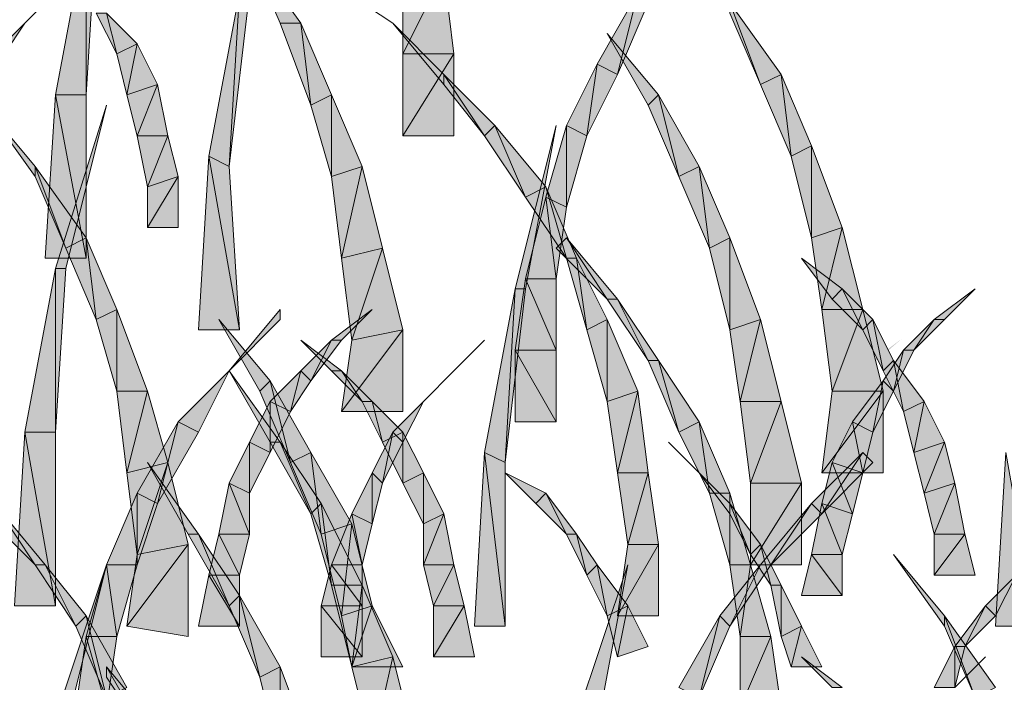
# Model space of a CAD drawing. Extents: x 0 to 219, y -8 to 280.
# Drawn here: x 158 to 165, y 212 to 216 of the extents above; entities that cross this region are included whole.
import ezdxf

# ---------------------------------------------------------------- set-up
doc = ezdxf.new("R2010")
doc.units = 0
doc.header["$LTSCALE"] = 10
doc.header["$MEASUREMENT"] = 0
doc.layers.add('CADdetails-2-HATCH', color=8, linetype='CONTINUOUS', lineweight=5)

msp = doc.modelspace()

# ---------------------------------------------------------------- hatches: boundary and pattern name
at = {"layer": 'CADdetails-2-HATCH'}
for points in [[(158.5177, 215.4768), (158.7167, 216.5382), (158.7167, 215.4768)], [(158.7167, 216.5382), (158.7167, 215.4768), (158.783, 216.5382)], [(160.1098, 215.9411), (159.9771, 215.9411), (159.7781, 216.4055)], [(161.1049, 215.7421), (161.0386, 216.2728), (160.7732, 215.7421)], [(161.0386, 216.2728), (160.7732, 215.7421), (160.7732, 216.2065)], [(159.5128, 215.0787), (159.7118, 216.1402), (159.6454, 215.0124)], [(159.7118, 216.1402), (159.6454, 215.0124), (159.7781, 216.1402)], [(162.0337, 215.6758), (162.299, 216.1402), (162.1664, 215.6094)], [(162.299, 216.1402), (162.1664, 215.6094), (162.3654, 216.0738)], [(163.2278, 215.6094), (162.8961, 216.0738), (163.0951, 215.5431)], [(162.8961, 216.0738), (163.0951, 215.5431), (162.8961, 216.0075)], [(158.8494, 216.0075), (158.9157, 215.7421), (158.783, 216.0075)], [(159.0484, 215.8085), (158.8494, 216.0075), (158.9157, 215.7421)], [(158.1196, 215.7421), (158.186, 215.7421), (158.3187, 215.9411)], [(160.1098, 215.9411), (160.1762, 215.4104), (159.9771, 215.9411)], [(160.3088, 215.4768), (160.1098, 215.9411), (160.1762, 215.4104)], [(161.0386, 215.6094), (161.0386, 215.5431), (160.7069, 215.9411)], [(162.4317, 215.4768), (162.3654, 215.4104), (162.1, 215.8748)], [(159.0484, 215.8085), (158.982, 215.4768), (158.9157, 215.7421)], [(159.1811, 215.5431), (159.0484, 215.8085), (158.982, 215.4768)], [(161.1049, 215.2114), (161.1049, 215.7421), (160.7732, 215.2114)], [(161.1049, 215.7421), (160.7732, 215.2114), (160.7732, 215.7421)], [(161.8347, 215.2777), (162.0337, 215.6758), (161.9673, 215.2114)], [(162.0337, 215.6758), (161.9673, 215.2114), (162.1664, 215.6094)], [(161.3703, 215.2777), (161.0386, 215.6094), (161.3039, 215.2114)], [(161.0386, 215.6094), (161.3039, 215.2114), (161.0386, 215.5431)], [(163.2278, 215.6094), (163.2941, 215.0787), (163.0951, 215.5431)], [(163.4268, 215.145), (163.2278, 215.6094), (163.2941, 215.0787)], [(159.1811, 215.5431), (159.0484, 215.2114), (158.982, 215.4768)], [(159.2474, 215.2114), (159.1811, 215.5431), (159.0484, 215.2114)], [(158.4513, 214.4153), (158.5177, 215.4768), (158.7167, 214.4153)], [(158.5177, 215.4768), (158.7167, 214.4153), (158.7167, 215.4768)], [(160.3088, 215.4768), (160.3088, 214.946), (160.1762, 215.4104)], [(160.5079, 215.0124), (160.3088, 215.4768), (160.3088, 214.946)], [(162.4317, 215.4768), (162.5644, 214.946), (162.3654, 215.4104)], [(162.6971, 215.0124), (162.4317, 215.4768), (162.5644, 214.946)], [(158.385, 215.0124), (158.385, 214.946), (158.0533, 215.4104)], [(158.5177, 214.349), (158.584, 214.349), (158.8494, 215.4104)], [(161.3703, 215.2777), (161.5693, 214.8133), (161.3039, 215.2114)], [(161.702, 214.8797), (161.3703, 215.2777), (161.5693, 214.8133)], [(161.503, 214.2163), (161.5693, 214.2163), (161.7683, 215.2777)], [(161.702, 214.8133), (161.8347, 215.2777), (161.8347, 214.747)], [(161.8347, 215.2777), (161.8347, 214.747), (161.9673, 215.2114)], [(159.2474, 215.2114), (159.1147, 214.8797), (159.0484, 215.2114)], [(159.3138, 214.946), (159.2474, 215.2114), (159.1147, 214.8797)], [(163.4268, 215.145), (163.4268, 214.548), (163.2941, 215.0787)], [(163.6258, 214.6143), (163.4268, 215.145), (163.4268, 214.548)], [(159.4464, 213.9509), (159.5128, 215.0787), (159.7118, 213.9509)], [(159.5128, 215.0787), (159.7118, 213.9509), (159.6454, 215.0124)], [(158.7167, 214.548), (158.385, 215.0124), (158.584, 214.4817)], [(158.385, 215.0124), (158.584, 214.4817), (158.385, 214.946)], [(160.5079, 215.0124), (160.3752, 214.4153), (160.3088, 214.946)], [(160.6405, 214.4817), (160.5079, 215.0124), (160.3752, 214.4153)], [(162.6971, 215.0124), (162.7634, 214.4817), (162.5644, 214.946)], [(162.8961, 214.548), (162.6971, 215.0124), (162.7634, 214.4817)], [(159.3138, 214.6143), (159.3138, 214.946), (159.1147, 214.6143)], [(159.3138, 214.946), (159.1147, 214.6143), (159.1147, 214.8797)], [(161.702, 214.8797), (161.8347, 214.4153), (161.5693, 214.8133)], [(161.901, 214.4153), (161.702, 214.8797), (161.8347, 214.4153)], [(161.5693, 214.2826), (161.702, 214.8133), (161.7683, 214.2826)], [(161.702, 214.8133), (161.7683, 214.2826), (161.8347, 214.747)], [(163.6258, 214.6143), (163.4932, 214.0836), (163.4268, 214.548)], [(163.7585, 214.0836), (163.6258, 214.6143), (163.4932, 214.0836)], [(158.7167, 214.548), (158.783, 214.0173), (158.584, 214.4817)], [(158.9157, 214.0836), (158.7167, 214.548), (158.783, 214.0173)], [(161.8347, 214.548), (162.1, 214.15), (161.7683, 214.4817)], [(162.1664, 214.15), (161.8347, 214.548), (162.1, 214.15)], [(162.8961, 214.548), (162.8961, 213.9509), (162.7634, 214.4817)], [(163.0951, 214.0173), (162.8961, 214.548), (162.8961, 213.9509)], [(160.6405, 214.4817), (160.4415, 213.8846), (160.3752, 214.4153)], [(160.7732, 213.9509), (160.6405, 214.4817), (160.4415, 213.8846)], [(161.901, 214.4153), (161.9673, 213.9509), (161.8347, 214.4153)], [(162.1, 214.0173), (161.901, 214.4153), (161.9673, 213.9509)], [(163.6258, 214.2163), (163.5595, 214.15), (163.3605, 214.4153)], [(158.3187, 213.2875), (158.5177, 214.349), (158.5177, 213.2875)], [(158.5177, 214.349), (158.5177, 213.2875), (158.584, 214.349)], [(161.503, 213.8183), (161.5693, 214.2826), (161.7683, 213.8183)], [(161.5693, 214.2826), (161.7683, 213.8183), (161.7683, 214.2826)], [(161.3039, 213.1549), (161.503, 214.2163), (161.4366, 213.0885)], [(161.503, 214.2163), (161.4366, 213.0885), (161.5693, 214.2163)], [(163.6258, 214.2163), (163.7585, 213.9509), (163.5595, 214.15)], [(163.8249, 214.0173), (163.6258, 214.2163), (163.7585, 213.9509)], [(164.2229, 214.0173), (164.2892, 214.0173), (164.4883, 214.2163)], [(162.1664, 214.15), (162.3654, 213.7519), (162.1, 214.15)], [(162.4317, 213.7519), (162.1664, 214.15), (162.3654, 213.7519)], [(158.9157, 214.0836), (158.9157, 213.5529), (158.783, 214.0173)], [(159.1147, 213.5529), (158.9157, 214.0836), (158.9157, 213.5529)], [(159.6454, 213.6856), (159.9771, 214.0173), (159.9771, 214.0836)], [(160.3088, 213.8846), (160.3752, 213.8846), (160.5742, 214.0836)], [(163.7585, 214.0836), (163.5595, 213.5529), (163.4932, 214.0836)], [(163.8912, 213.5529), (163.7585, 214.0836), (163.5595, 213.5529)], [(159.9108, 213.6192), (159.8445, 213.5529), (159.5791, 214.0173)], [(162.1, 214.0173), (162.1, 213.4866), (161.9673, 213.9509)], [(162.299, 213.5529), (162.1, 214.0173), (162.1, 213.4866)], [(163.0951, 214.0173), (162.9624, 213.4866), (162.8961, 213.9509)], [(163.2278, 213.4866), (163.0951, 214.0173), (162.9624, 213.4866)], [(163.8249, 214.0173), (163.8912, 213.6856), (163.7585, 213.9509)], [(163.9575, 213.7519), (163.8249, 214.0173), (163.8912, 213.6856)], [(164.0239, 213.8183), (164.2229, 214.0173), (164.0902, 213.8183)], [(164.2229, 214.0173), (164.0902, 213.8183), (164.2892, 214.0173)], [(160.7732, 213.4202), (160.7732, 213.9509), (160.3752, 213.4202)], [(160.7732, 213.9509), (160.3752, 213.4202), (160.4415, 213.8846)], [(160.3752, 213.6856), (160.3088, 213.6856), (160.1098, 213.8846)], [(160.1098, 213.6856), (160.3088, 213.8846), (160.1762, 213.6192)], [(160.3088, 213.8846), (160.1762, 213.6192), (160.3752, 213.8846)], [(161.503, 213.3539), (161.503, 213.8183), (161.7683, 213.3539)], [(161.503, 213.8183), (161.7683, 213.3539), (161.7683, 213.8183)], [(163.8912, 213.6192), (164.0239, 213.8183), (163.9575, 213.5529)], [(164.0239, 213.8183), (163.9575, 213.5529), (164.0902, 213.8183)], [(162.4317, 213.7519), (162.5644, 213.2875), (162.3654, 213.7519)], [(162.6971, 213.3539), (162.4317, 213.7519), (162.5644, 213.2875)], [(163.9575, 213.7519), (164.0239, 213.4202), (163.8912, 213.6856)], [(164.1566, 213.4866), (163.9575, 213.7519), (164.0239, 213.4202)], [(159.3138, 213.3539), (159.4464, 213.2875), (159.6454, 213.6856)], [(159.9771, 213.2212), (159.9108, 213.2212), (159.6454, 213.6856)], [(159.9108, 213.4866), (160.1098, 213.6856), (160.0435, 213.4202)], [(160.1098, 213.6856), (160.0435, 213.4202), (160.1762, 213.6192)], [(160.3752, 213.6856), (160.5079, 213.4866), (160.3088, 213.6856)], [(160.5742, 213.4866), (160.3752, 213.6856), (160.5079, 213.4866)], [(159.9108, 213.6192), (160.0435, 213.0885), (159.8445, 213.5529)], [(160.1762, 213.1549), (159.9108, 213.6192), (160.0435, 213.0885)], [(163.6922, 213.3539), (163.8912, 213.6192), (163.8249, 213.2875)], [(163.8912, 213.6192), (163.8249, 213.2875), (163.9575, 213.5529)], [(159.1147, 213.5529), (158.982, 213.0222), (158.9157, 213.5529)], [(159.2474, 213.0885), (159.1147, 213.5529), (158.982, 213.0222)], [(162.299, 213.5529), (162.1664, 213.0222), (162.1, 213.4866)], [(162.3654, 213.0222), (162.299, 213.5529), (162.1664, 213.0222)], [(163.8912, 213.0222), (163.8912, 213.5529), (163.4932, 213.0222)], [(163.8912, 213.5529), (163.4932, 213.0222), (163.5595, 213.5529)], [(159.7781, 213.2212), (159.9108, 213.4866), (159.9108, 213.1549)], [(159.9108, 213.4866), (159.9108, 213.1549), (160.0435, 213.4202)], [(160.5742, 213.4866), (160.6405, 213.2212), (160.5079, 213.4866)], [(160.7732, 213.2875), (160.5742, 213.4866), (160.6405, 213.2212)], [(160.7069, 213.2875), (160.7732, 213.2212), (160.9059, 213.4866)], [(163.2278, 213.4866), (163.0288, 212.9558), (162.9624, 213.4866)], [(163.3605, 212.9558), (163.2278, 213.4866), (163.0288, 212.9558)], [(164.1566, 213.4866), (164.0902, 213.1549), (164.0239, 213.4202)], [(164.2892, 213.2212), (164.1566, 213.4866), (164.0902, 213.1549)], [(159.0484, 212.8895), (159.3138, 213.3539), (159.1811, 212.8232)], [(159.3138, 213.3539), (159.1811, 212.8232), (159.4464, 213.2875)], [(162.6971, 213.3539), (162.7634, 212.8895), (162.5644, 213.2875)], [(162.8961, 212.8895), (162.6971, 213.3539), (162.7634, 212.8895)], [(163.5595, 213.0885), (163.6922, 213.3539), (163.7585, 213.0222)], [(163.6922, 213.3539), (163.7585, 213.0222), (163.8249, 213.2875)], [(158.2523, 212.1598), (158.3187, 213.2875), (158.5177, 212.1598)], [(158.3187, 213.2875), (158.5177, 212.1598), (158.5177, 213.2875)], [(160.5742, 213.0222), (160.7069, 213.2875), (160.6405, 212.9558)], [(160.7069, 213.2875), (160.6405, 212.9558), (160.7732, 213.2212)], [(160.7732, 213.2875), (160.7732, 212.9558), (160.6405, 213.2212)], [(160.9059, 213.0222), (160.7732, 213.2875), (160.7732, 212.9558)], [(159.6454, 212.9558), (159.7781, 213.2212), (159.7781, 212.8895)], [(159.7781, 213.2212), (159.7781, 212.8895), (159.9108, 213.1549)], [(159.9771, 213.2212), (160.1762, 212.7568), (159.9108, 213.2212)], [(160.2425, 212.8232), (159.9771, 213.2212), (160.1762, 212.7568)], [(164.2892, 213.2212), (164.1566, 212.8895), (164.0902, 213.1549)], [(164.3556, 212.9558), (164.2892, 213.2212), (164.1566, 212.8895)], [(160.1762, 213.1549), (160.2425, 212.6241), (160.0435, 213.0885)], [(160.4415, 212.6905), (160.1762, 213.1549), (160.2425, 212.6241)], [(161.2376, 212.0271), (161.3039, 213.1549), (161.4366, 212.0271)], [(161.3039, 213.1549), (161.4366, 212.0271), (161.4366, 213.0885)], [(163.4268, 212.8232), (163.7585, 213.1549), (163.4932, 212.7568)], [(163.7585, 213.1549), (163.4932, 212.7568), (163.8249, 213.0885)], [(164.6209, 212.0271), (164.6873, 213.1549), (164.8863, 212.0271)], [(159.2474, 213.0885), (159.0484, 212.4915), (158.982, 213.0222)], [(159.3801, 212.5578), (159.2474, 213.0885), (159.0484, 212.4915)], [(159.4464, 212.6241), (159.3801, 212.6241), (159.1147, 213.0885)], [(163.4932, 212.8232), (163.5595, 213.0885), (163.6922, 212.7568)], [(163.5595, 213.0885), (163.6922, 212.7568), (163.7585, 213.0222)], [(160.4415, 212.7568), (160.5742, 213.0222), (160.5742, 212.6905)], [(160.5742, 213.0222), (160.5742, 212.6905), (160.6405, 212.9558)], [(160.9059, 213.0222), (160.9059, 212.6905), (160.7732, 212.9558)], [(161.0386, 212.7568), (160.9059, 213.0222), (160.9059, 212.6905)], [(161.702, 212.8895), (161.6356, 212.8232), (161.4366, 213.0222)], [(162.3654, 213.0222), (162.2327, 212.5578), (162.1664, 213.0222)], [(162.4317, 212.5578), (162.3654, 213.0222), (162.2327, 212.5578)], [(162.8961, 212.8232), (162.8961, 212.7568), (162.6971, 213.0222)], [(159.5791, 212.6241), (159.6454, 212.9558), (159.7781, 212.6241)], [(159.6454, 212.9558), (159.7781, 212.6241), (159.7781, 212.8895)], [(163.3605, 212.4251), (163.3605, 212.9558), (163.0288, 212.4251)], [(163.3605, 212.9558), (163.0288, 212.4251), (163.0288, 212.9558)], [(164.3556, 212.9558), (164.2229, 212.6241), (164.1566, 212.8895)], [(164.4219, 212.6241), (164.3556, 212.9558), (164.2229, 212.6241)], [(158.8494, 212.4251), (159.0484, 212.8895), (159.0484, 212.4251)], [(159.0484, 212.8895), (159.0484, 212.4251), (159.1811, 212.8232)], [(161.702, 212.8895), (161.8347, 212.6241), (161.6356, 212.8232)], [(161.901, 212.6241), (161.702, 212.8895), (161.8347, 212.6241)], [(162.8961, 212.8895), (162.8961, 212.4251), (162.7634, 212.8895)], [(163.0288, 212.4251), (162.8961, 212.8895), (162.8961, 212.4251)], [(158.1196, 212.8232), (158.385, 212.4251), (158.0533, 212.7568)], [(158.4513, 212.4251), (158.1196, 212.8232), (158.385, 212.4251)], [(160.2425, 212.8232), (160.3088, 212.2924), (160.1762, 212.7568)], [(160.5079, 212.2924), (160.2425, 212.8232), (160.3088, 212.2924)], [(163.0951, 212.5578), (162.8961, 212.8232), (163.0288, 212.4915)], [(162.8961, 212.8232), (163.0288, 212.4915), (162.8961, 212.7568)], [(163.0951, 212.4251), (163.4268, 212.8232), (163.1615, 212.4251)], [(163.4268, 212.8232), (163.1615, 212.4251), (163.4932, 212.7568)], [(163.4268, 212.4915), (163.4932, 212.8232), (163.6258, 212.4915)], [(163.4932, 212.8232), (163.6258, 212.4915), (163.6922, 212.7568)], [(160.3088, 212.4251), (160.4415, 212.7568), (160.5079, 212.4251)], [(160.4415, 212.7568), (160.5079, 212.4251), (160.5742, 212.6905)], [(161.1049, 212.4251), (161.0386, 212.7568), (160.9059, 212.4251)], [(161.0386, 212.7568), (160.9059, 212.4251), (160.9059, 212.6905)], [(160.4415, 212.6905), (160.3752, 212.0934), (160.2425, 212.6241)], [(160.5742, 212.1598), (160.4415, 212.6905), (160.3752, 212.0934)], [(159.4464, 212.6241), (159.6454, 212.1598), (159.3801, 212.6241)], [(159.7118, 212.2261), (159.4464, 212.6241), (159.6454, 212.1598)], [(159.5128, 212.3588), (159.5791, 212.6241), (159.7118, 212.3588)], [(159.5791, 212.6241), (159.7118, 212.3588), (159.7781, 212.6241)], [(161.901, 212.6241), (161.9673, 212.3588), (161.8347, 212.6241)], [(162.0337, 212.4251), (161.901, 212.6241), (161.9673, 212.3588)], [(164.4883, 212.3588), (164.4219, 212.6241), (164.2229, 212.3588)], [(164.4219, 212.6241), (164.2229, 212.3588), (164.2229, 212.6241)], [(159.3801, 211.9607), (159.3801, 212.5578), (158.982, 212.0271)], [(159.3801, 212.5578), (158.982, 212.0271), (159.0484, 212.4915)], [(162.4317, 212.0934), (162.4317, 212.5578), (162.1664, 212.0934)], [(162.4317, 212.5578), (162.1664, 212.0934), (162.2327, 212.5578)], [(163.0951, 212.5578), (163.1615, 212.2924), (163.0288, 212.4915)], [(163.2278, 212.2924), (163.0951, 212.5578), (163.1615, 212.2924)], [(163.3605, 212.2261), (163.4268, 212.4915), (163.6258, 212.2261)], [(163.4268, 212.4915), (163.6258, 212.2261), (163.6258, 212.4915)], [(164.2892, 212.0934), (164.2892, 212.0271), (163.9575, 212.4915)], [(158.4513, 212.4251), (158.6504, 212.0271), (158.385, 212.4251)], [(158.7167, 212.0934), (158.4513, 212.4251), (158.6504, 212.0271)], [(158.5177, 211.43), (158.584, 211.3637), (158.8494, 212.4251)], [(158.7167, 211.9607), (158.8494, 212.4251), (158.9157, 211.9607)], [(158.8494, 212.4251), (158.9157, 211.9607), (159.0484, 212.4251)], [(160.2425, 212.1598), (160.3088, 212.4251), (160.5079, 212.1598)], [(160.3088, 212.4251), (160.5079, 212.1598), (160.5079, 212.4251)], [(161.1049, 212.4251), (160.9722, 212.1598), (160.9059, 212.4251)], [(161.1713, 212.1598), (161.1049, 212.4251), (160.9722, 212.1598)], [(161.901, 211.43), (162.0337, 211.3637), (162.2327, 212.4251)], [(162.0337, 212.4251), (162.1, 212.0934), (161.9673, 212.3588)], [(162.2327, 212.1598), (162.0337, 212.4251), (162.1, 212.0934)], [(162.8298, 212.0934), (163.0951, 212.4251), (162.8961, 212.0271)], [(163.0951, 212.4251), (162.8961, 212.0271), (163.1615, 212.4251)], [(163.0288, 212.4251), (162.9624, 211.9607), (162.8961, 212.4251)], [(163.1615, 211.9607), (163.0288, 212.4251), (162.9624, 211.9607)], [(159.4464, 212.0271), (159.5128, 212.3588), (159.7118, 212.0271)], [(159.5128, 212.3588), (159.7118, 212.0271), (159.7118, 212.3588)], [(164.5546, 212.1598), (164.6209, 212.0934), (164.7536, 212.3588)], [(160.5079, 212.2924), (160.4415, 211.7617), (160.3088, 212.2924)], [(160.7069, 211.8281), (160.5079, 212.2924), (160.4415, 211.7617)], [(163.2278, 212.2924), (163.2278, 211.9607), (163.1615, 212.2924)], [(163.3605, 212.0271), (163.2278, 212.2924), (163.2278, 211.9607)], [(159.7118, 212.2261), (159.8445, 211.6954), (159.6454, 212.1598)], [(159.9771, 211.7617), (159.7118, 212.2261), (159.8445, 211.6954)], [(160.2425, 211.8281), (160.2425, 212.1598), (160.5079, 211.8281)], [(160.2425, 212.1598), (160.5079, 211.8281), (160.5079, 212.1598)], [(160.5742, 212.1598), (160.4415, 211.7617), (160.3752, 212.0934)], [(160.7732, 211.7617), (160.5742, 212.1598), (160.4415, 211.7617)], [(161.2376, 211.8281), (161.1713, 212.1598), (160.9722, 211.8281)], [(161.1713, 212.1598), (160.9722, 211.8281), (160.9722, 212.1598)], [(162.2327, 212.1598), (162.1664, 211.8281), (162.1, 212.0934)], [(162.3654, 211.8944), (162.2327, 212.1598), (162.1664, 211.8281)], [(164.3556, 211.8944), (164.5546, 212.1598), (164.4219, 211.8944)], [(164.5546, 212.1598), (164.4219, 211.8944), (164.6209, 212.0934)], [(158.7167, 212.0934), (158.8494, 211.5627), (158.6504, 212.0271)], [(158.982, 211.629), (158.7167, 212.0934), (158.8494, 211.5627)], [(162.5644, 211.629), (162.8298, 212.0934), (162.6971, 211.5627)], [(162.8298, 212.0934), (162.6971, 211.5627), (162.8961, 212.0271)], [(164.6209, 211.629), (164.2892, 212.0934), (164.4883, 211.5627)], [(164.2892, 212.0934), (164.4883, 211.5627), (164.2892, 212.0271)], [(163.3605, 212.0271), (163.2941, 211.7617), (163.2278, 211.9607)], [(163.4932, 211.7617), (163.3605, 212.0271), (163.2941, 211.7617)], [(158.6504, 211.4964), (158.7167, 211.9607), (158.8494, 211.4964)], [(158.7167, 211.9607), (158.8494, 211.4964), (158.9157, 211.9607)], [(163.2278, 211.4964), (163.1615, 211.9607), (162.9624, 211.4964)], [(163.1615, 211.9607), (162.9624, 211.4964), (162.9624, 211.9607)], [(164.2229, 211.629), (164.3556, 211.8944), (164.3556, 211.629)], [(164.3556, 211.8944), (164.3556, 211.629), (164.4219, 211.8944)], [(160.7069, 211.8281), (160.5742, 211.231), (160.4415, 211.7617)], [(160.8396, 211.2973), (160.7069, 211.8281), (160.5742, 211.231)], [(163.6258, 211.629), (163.5595, 211.629), (163.3605, 211.8281)], [(159.1811, 211.3637), (158.8494, 211.7617), (159.1147, 211.2973)], [(158.8494, 211.7617), (159.1147, 211.2973), (158.8494, 211.6954)], [(159.9771, 211.7617), (159.9771, 211.1647), (159.8445, 211.6954)], [(160.1762, 211.231), (159.9771, 211.7617), (159.9771, 211.1647)]]:
    msp.add_hatch(color=256, dxfattribs=at).paths.add_polyline_path(points)
h = msp.add_hatch(color=256, dxfattribs=at)
h.dxf.hatch_style = 2
edge = h.paths.add_edge_path()
edge.add_spline(control_points=[(163.6976, 213.6576), (163.7226, 213.631), (164.0117, 213.8936), (164.0117, 213.8936), (164.0117, 213.8936), (163.6976, 213.6576), (163.6976, 213.6576)], knot_values=[0, 0, 0, 0, 1, 1, 1, 2, 2, 2, 2], degree=3, periodic=0)

# ---------------------------------------------------------------- linework, layer by layer
for points in [[(158.5177, 215.4768), (158.7167, 216.5382), (158.7167, 215.4768), (158.5177, 215.4768)], [(158.7167, 216.5382), (158.7167, 215.4768), (158.783, 216.5382), (158.7167, 216.5382)], [(160.1098, 215.9411), (159.9771, 215.9411), (159.7781, 216.4055), (160.1098, 215.9411)], [(161.1049, 215.7421), (161.0386, 216.2728), (160.7732, 215.7421), (161.1049, 215.7421)], [(161.0386, 216.2728), (160.7732, 215.7421), (160.7732, 216.2065), (161.0386, 216.2728)], [(159.5128, 215.0787), (159.7118, 216.1402), (159.6454, 215.0124), (159.5128, 215.0787)], [(159.7118, 216.1402), (159.6454, 215.0124), (159.7781, 216.1402), (159.7118, 216.1402)], [(162.0337, 215.6758), (162.299, 216.1402), (162.1664, 215.6094), (162.0337, 215.6758)], [(162.299, 216.1402), (162.1664, 215.6094), (162.3654, 216.0738), (162.299, 216.1402)], [(163.2278, 215.6094), (162.8961, 216.0738), (163.0951, 215.5431), (163.2278, 215.6094)], [(162.8961, 216.0738), (163.0951, 215.5431), (162.8961, 216.0075), (162.8961, 216.0738)], [(158.8494, 216.0075), (158.9157, 215.7421), (158.783, 216.0075), (158.8494, 216.0075)], [(159.0484, 215.8085), (158.8494, 216.0075), (158.9157, 215.7421), (159.0484, 215.8085)], [(158.1196, 215.7421), (158.186, 215.7421), (158.3187, 215.9411), (158.1196, 215.7421)], [(160.1098, 215.9411), (160.1762, 215.4104), (159.9771, 215.9411), (160.1098, 215.9411)], [(160.3088, 215.4768), (160.1098, 215.9411), (160.1762, 215.4104), (160.3088, 215.4768)], [(161.0386, 215.6094), (161.0386, 215.5431), (160.7069, 215.9411), (161.0386, 215.6094)], [(162.4317, 215.4768), (162.3654, 215.4104), (162.1, 215.8748), (162.4317, 215.4768)], [(159.0484, 215.8085), (158.982, 215.4768), (158.9157, 215.7421), (159.0484, 215.8085)], [(159.1811, 215.5431), (159.0484, 215.8085), (158.982, 215.4768), (159.1811, 215.5431)], [(161.1049, 215.2114), (161.1049, 215.7421), (160.7732, 215.2114), (161.1049, 215.2114)], [(161.1049, 215.7421), (160.7732, 215.2114), (160.7732, 215.7421), (161.1049, 215.7421)], [(161.8347, 215.2777), (162.0337, 215.6758), (161.9673, 215.2114), (161.8347, 215.2777)], [(162.0337, 215.6758), (161.9673, 215.2114), (162.1664, 215.6094), (162.0337, 215.6758)], [(161.3703, 215.2777), (161.0386, 215.6094), (161.3039, 215.2114), (161.3703, 215.2777)], [(161.0386, 215.6094), (161.3039, 215.2114), (161.0386, 215.5431), (161.0386, 215.6094)], [(163.2278, 215.6094), (163.2941, 215.0787), (163.0951, 215.5431), (163.2278, 215.6094)], [(163.4268, 215.145), (163.2278, 215.6094), (163.2941, 215.0787), (163.4268, 215.145)], [(159.1811, 215.5431), (159.0484, 215.2114), (158.982, 215.4768), (159.1811, 215.5431)], [(159.2474, 215.2114), (159.1811, 215.5431), (159.0484, 215.2114), (159.2474, 215.2114)], [(158.4513, 214.4153), (158.5177, 215.4768), (158.7167, 214.4153), (158.4513, 214.4153)], [(158.5177, 215.4768), (158.7167, 214.4153), (158.7167, 215.4768), (158.5177, 215.4768)], [(160.3088, 215.4768), (160.3088, 214.946), (160.1762, 215.4104), (160.3088, 215.4768)], [(160.5079, 215.0124), (160.3088, 215.4768), (160.3088, 214.946), (160.5079, 215.0124)], [(162.4317, 215.4768), (162.5644, 214.946), (162.3654, 215.4104), (162.4317, 215.4768)], [(162.6971, 215.0124), (162.4317, 215.4768), (162.5644, 214.946), (162.6971, 215.0124)], [(158.385, 215.0124), (158.385, 214.946), (158.0533, 215.4104), (158.385, 215.0124)], [(158.5177, 214.349), (158.584, 214.349), (158.8494, 215.4104), (158.5177, 214.349)], [(161.3703, 215.2777), (161.5693, 214.8133), (161.3039, 215.2114), (161.3703, 215.2777)], [(161.702, 214.8797), (161.3703, 215.2777), (161.5693, 214.8133), (161.702, 214.8797)], [(161.503, 214.2163), (161.5693, 214.2163), (161.7683, 215.2777), (161.503, 214.2163)], [(161.702, 214.8133), (161.8347, 215.2777), (161.8347, 214.747), (161.702, 214.8133)], [(161.8347, 215.2777), (161.8347, 214.747), (161.9673, 215.2114), (161.8347, 215.2777)], [(159.2474, 215.2114), (159.1147, 214.8797), (159.0484, 215.2114), (159.2474, 215.2114)], [(159.3138, 214.946), (159.2474, 215.2114), (159.1147, 214.8797), (159.3138, 214.946)], [(163.4268, 215.145), (163.4268, 214.548), (163.2941, 215.0787), (163.4268, 215.145)], [(163.6258, 214.6143), (163.4268, 215.145), (163.4268, 214.548), (163.6258, 214.6143)], [(159.4464, 213.9509), (159.5128, 215.0787), (159.7118, 213.9509), (159.4464, 213.9509)], [(159.5128, 215.0787), (159.7118, 213.9509), (159.6454, 215.0124), (159.5128, 215.0787)], [(158.7167, 214.548), (158.385, 215.0124), (158.584, 214.4817), (158.7167, 214.548)], [(158.385, 215.0124), (158.584, 214.4817), (158.385, 214.946), (158.385, 215.0124)], [(160.5079, 215.0124), (160.3752, 214.4153), (160.3088, 214.946), (160.5079, 215.0124)], [(160.6405, 214.4817), (160.5079, 215.0124), (160.3752, 214.4153), (160.6405, 214.4817)], [(162.6971, 215.0124), (162.7634, 214.4817), (162.5644, 214.946), (162.6971, 215.0124)], [(162.8961, 214.548), (162.6971, 215.0124), (162.7634, 214.4817), (162.8961, 214.548)], [(159.3138, 214.6143), (159.3138, 214.946), (159.1147, 214.6143), (159.3138, 214.6143)], [(159.3138, 214.946), (159.1147, 214.6143), (159.1147, 214.8797), (159.3138, 214.946)], [(161.702, 214.8797), (161.8347, 214.4153), (161.5693, 214.8133), (161.702, 214.8797)], [(161.901, 214.4153), (161.702, 214.8797), (161.8347, 214.4153), (161.901, 214.4153)], [(161.5693, 214.2826), (161.702, 214.8133), (161.7683, 214.2826), (161.5693, 214.2826)], [(161.702, 214.8133), (161.7683, 214.2826), (161.8347, 214.747), (161.702, 214.8133)], [(163.6258, 214.6143), (163.4932, 214.0836), (163.4268, 214.548), (163.6258, 214.6143)], [(163.7585, 214.0836), (163.6258, 214.6143), (163.4932, 214.0836), (163.7585, 214.0836)], [(158.7167, 214.548), (158.783, 214.0173), (158.584, 214.4817), (158.7167, 214.548)], [(158.9157, 214.0836), (158.7167, 214.548), (158.783, 214.0173), (158.9157, 214.0836)], [(161.8347, 214.548), (162.1, 214.15), (161.7683, 214.4817), (161.8347, 214.548)], [(162.1664, 214.15), (161.8347, 214.548), (162.1, 214.15), (162.1664, 214.15)], [(162.8961, 214.548), (162.8961, 213.9509), (162.7634, 214.4817), (162.8961, 214.548)], [(163.0951, 214.0173), (162.8961, 214.548), (162.8961, 213.9509), (163.0951, 214.0173)], [(160.6405, 214.4817), (160.4415, 213.8846), (160.3752, 214.4153), (160.6405, 214.4817)], [(160.7732, 213.9509), (160.6405, 214.4817), (160.4415, 213.8846), (160.7732, 213.9509)], [(161.901, 214.4153), (161.9673, 213.9509), (161.8347, 214.4153), (161.901, 214.4153)], [(162.1, 214.0173), (161.901, 214.4153), (161.9673, 213.9509), (162.1, 214.0173)], [(163.6258, 214.2163), (163.5595, 214.15), (163.3605, 214.4153), (163.6258, 214.2163)], [(158.3187, 213.2875), (158.5177, 214.349), (158.5177, 213.2875), (158.3187, 213.2875)], [(158.5177, 214.349), (158.5177, 213.2875), (158.584, 214.349), (158.5177, 214.349)], [(161.503, 213.8183), (161.5693, 214.2826), (161.7683, 213.8183), (161.503, 213.8183)], [(161.5693, 214.2826), (161.7683, 213.8183), (161.7683, 214.2826), (161.5693, 214.2826)], [(161.3039, 213.1549), (161.503, 214.2163), (161.4366, 213.0885), (161.3039, 213.1549)], [(161.503, 214.2163), (161.4366, 213.0885), (161.5693, 214.2163), (161.503, 214.2163)], [(163.6258, 214.2163), (163.7585, 213.9509), (163.5595, 214.15), (163.6258, 214.2163)], [(163.8249, 214.0173), (163.6258, 214.2163), (163.7585, 213.9509), (163.8249, 214.0173)], [(164.2229, 214.0173), (164.2892, 214.0173), (164.4883, 214.2163), (164.2229, 214.0173)], [(162.1664, 214.15), (162.3654, 213.7519), (162.1, 214.15), (162.1664, 214.15)], [(162.4317, 213.7519), (162.1664, 214.15), (162.3654, 213.7519), (162.4317, 213.7519)], [(158.9157, 214.0836), (158.9157, 213.5529), (158.783, 214.0173), (158.9157, 214.0836)], [(159.1147, 213.5529), (158.9157, 214.0836), (158.9157, 213.5529), (159.1147, 213.5529)], [(159.6454, 213.6856), (159.9771, 214.0173), (159.9771, 214.0836), (159.6454, 213.6856)], [(160.3088, 213.8846), (160.3752, 213.8846), (160.5742, 214.0836), (160.3088, 213.8846)], [(163.7585, 214.0836), (163.5595, 213.5529), (163.4932, 214.0836), (163.7585, 214.0836)], [(163.8912, 213.5529), (163.7585, 214.0836), (163.5595, 213.5529), (163.8912, 213.5529)], [(159.9108, 213.6192), (159.8445, 213.5529), (159.5791, 214.0173), (159.9108, 213.6192)], [(162.1, 214.0173), (162.1, 213.4866), (161.9673, 213.9509), (162.1, 214.0173)], [(162.299, 213.5529), (162.1, 214.0173), (162.1, 213.4866), (162.299, 213.5529)], [(163.0951, 214.0173), (162.9624, 213.4866), (162.8961, 213.9509), (163.0951, 214.0173)], [(163.2278, 213.4866), (163.0951, 214.0173), (162.9624, 213.4866), (163.2278, 213.4866)], [(163.8249, 214.0173), (163.8912, 213.6856), (163.7585, 213.9509), (163.8249, 214.0173)], [(163.9575, 213.7519), (163.8249, 214.0173), (163.8912, 213.6856), (163.9575, 213.7519)], [(164.0239, 213.8183), (164.2229, 214.0173), (164.0902, 213.8183), (164.0239, 213.8183)], [(164.2229, 214.0173), (164.0902, 213.8183), (164.2892, 214.0173), (164.2229, 214.0173)], [(160.7732, 213.4202), (160.7732, 213.9509), (160.3752, 213.4202), (160.7732, 213.4202)], [(160.7732, 213.9509), (160.3752, 213.4202), (160.4415, 213.8846), (160.7732, 213.9509)], [(160.3752, 213.6856), (160.3088, 213.6856), (160.1098, 213.8846), (160.3752, 213.6856)], [(160.1098, 213.6856), (160.3088, 213.8846), (160.1762, 213.6192), (160.1098, 213.6856)], [(160.3088, 213.8846), (160.1762, 213.6192), (160.3752, 213.8846), (160.3088, 213.8846)], [(161.503, 213.3539), (161.503, 213.8183), (161.7683, 213.3539), (161.503, 213.3539)], [(161.503, 213.8183), (161.7683, 213.3539), (161.7683, 213.8183), (161.503, 213.8183)], [(163.8912, 213.6192), (164.0239, 213.8183), (163.9575, 213.5529), (163.8912, 213.6192)], [(164.0239, 213.8183), (163.9575, 213.5529), (164.0902, 213.8183), (164.0239, 213.8183)], [(162.4317, 213.7519), (162.5644, 213.2875), (162.3654, 213.7519), (162.4317, 213.7519)], [(162.6971, 213.3539), (162.4317, 213.7519), (162.5644, 213.2875), (162.6971, 213.3539)], [(163.9575, 213.7519), (164.0239, 213.4202), (163.8912, 213.6856), (163.9575, 213.7519)], [(164.1566, 213.4866), (163.9575, 213.7519), (164.0239, 213.4202), (164.1566, 213.4866)], [(159.3138, 213.3539), (159.4464, 213.2875), (159.6454, 213.6856), (159.3138, 213.3539)], [(159.9771, 213.2212), (159.9108, 213.2212), (159.6454, 213.6856), (159.9771, 213.2212)], [(159.9108, 213.4866), (160.1098, 213.6856), (160.0435, 213.4202), (159.9108, 213.4866)], [(160.1098, 213.6856), (160.0435, 213.4202), (160.1762, 213.6192), (160.1098, 213.6856)], [(160.3752, 213.6856), (160.5079, 213.4866), (160.3088, 213.6856), (160.3752, 213.6856)], [(160.5742, 213.4866), (160.3752, 213.6856), (160.5079, 213.4866), (160.5742, 213.4866)], [(159.9108, 213.6192), (160.0435, 213.0885), (159.8445, 213.5529), (159.9108, 213.6192)], [(160.1762, 213.1549), (159.9108, 213.6192), (160.0435, 213.0885), (160.1762, 213.1549)], [(163.6922, 213.3539), (163.8912, 213.6192), (163.8249, 213.2875), (163.6922, 213.3539)], [(163.8912, 213.6192), (163.8249, 213.2875), (163.9575, 213.5529), (163.8912, 213.6192)], [(159.1147, 213.5529), (158.982, 213.0222), (158.9157, 213.5529), (159.1147, 213.5529)], [(159.2474, 213.0885), (159.1147, 213.5529), (158.982, 213.0222), (159.2474, 213.0885)], [(162.299, 213.5529), (162.1664, 213.0222), (162.1, 213.4866), (162.299, 213.5529)], [(162.3654, 213.0222), (162.299, 213.5529), (162.1664, 213.0222), (162.3654, 213.0222)], [(163.8912, 213.0222), (163.8912, 213.5529), (163.4932, 213.0222), (163.8912, 213.0222)], [(163.8912, 213.5529), (163.4932, 213.0222), (163.5595, 213.5529), (163.8912, 213.5529)], [(159.7781, 213.2212), (159.9108, 213.4866), (159.9108, 213.1549), (159.7781, 213.2212)], [(159.9108, 213.4866), (159.9108, 213.1549), (160.0435, 213.4202), (159.9108, 213.4866)], [(160.5742, 213.4866), (160.6405, 213.2212), (160.5079, 213.4866), (160.5742, 213.4866)], [(160.7732, 213.2875), (160.5742, 213.4866), (160.6405, 213.2212), (160.7732, 213.2875)], [(160.7069, 213.2875), (160.7732, 213.2212), (160.9059, 213.4866), (160.7069, 213.2875)], [(163.2278, 213.4866), (163.0288, 212.9558), (162.9624, 213.4866), (163.2278, 213.4866)], [(163.3605, 212.9558), (163.2278, 213.4866), (163.0288, 212.9558), (163.3605, 212.9558)], [(164.1566, 213.4866), (164.0902, 213.1549), (164.0239, 213.4202), (164.1566, 213.4866)], [(164.2892, 213.2212), (164.1566, 213.4866), (164.0902, 213.1549), (164.2892, 213.2212)], [(159.0484, 212.8895), (159.3138, 213.3539), (159.1811, 212.8232), (159.0484, 212.8895)], [(159.3138, 213.3539), (159.1811, 212.8232), (159.4464, 213.2875), (159.3138, 213.3539)], [(162.6971, 213.3539), (162.7634, 212.8895), (162.5644, 213.2875), (162.6971, 213.3539)], [(162.8961, 212.8895), (162.6971, 213.3539), (162.7634, 212.8895), (162.8961, 212.8895)], [(163.5595, 213.0885), (163.6922, 213.3539), (163.7585, 213.0222), (163.5595, 213.0885)], [(163.6922, 213.3539), (163.7585, 213.0222), (163.8249, 213.2875), (163.6922, 213.3539)], [(158.2523, 212.1598), (158.3187, 213.2875), (158.5177, 212.1598), (158.2523, 212.1598)], [(158.3187, 213.2875), (158.5177, 212.1598), (158.5177, 213.2875), (158.3187, 213.2875)], [(160.5742, 213.0222), (160.7069, 213.2875), (160.6405, 212.9558), (160.5742, 213.0222)], [(160.7069, 213.2875), (160.6405, 212.9558), (160.7732, 213.2212), (160.7069, 213.2875)], [(160.7732, 213.2875), (160.7732, 212.9558), (160.6405, 213.2212), (160.7732, 213.2875)], [(160.9059, 213.0222), (160.7732, 213.2875), (160.7732, 212.9558), (160.9059, 213.0222)], [(159.6454, 212.9558), (159.7781, 213.2212), (159.7781, 212.8895), (159.6454, 212.9558)], [(159.7781, 213.2212), (159.7781, 212.8895), (159.9108, 213.1549), (159.7781, 213.2212)], [(159.9771, 213.2212), (160.1762, 212.7568), (159.9108, 213.2212), (159.9771, 213.2212)], [(160.2425, 212.8232), (159.9771, 213.2212), (160.1762, 212.7568), (160.2425, 212.8232)], [(164.2892, 213.2212), (164.1566, 212.8895), (164.0902, 213.1549), (164.2892, 213.2212)], [(164.3556, 212.9558), (164.2892, 213.2212), (164.1566, 212.8895), (164.3556, 212.9558)], [(160.1762, 213.1549), (160.2425, 212.6241), (160.0435, 213.0885), (160.1762, 213.1549)], [(160.4415, 212.6905), (160.1762, 213.1549), (160.2425, 212.6241), (160.4415, 212.6905)], [(161.2376, 212.0271), (161.3039, 213.1549), (161.4366, 212.0271), (161.2376, 212.0271)], [(161.3039, 213.1549), (161.4366, 212.0271), (161.4366, 213.0885), (161.3039, 213.1549)], [(163.4268, 212.8232), (163.7585, 213.1549), (163.4932, 212.7568), (163.4268, 212.8232)], [(163.7585, 213.1549), (163.4932, 212.7568), (163.8249, 213.0885), (163.7585, 213.1549)], [(164.6209, 212.0271), (164.6873, 213.1549), (164.8863, 212.0271), (164.6209, 212.0271)], [(159.2474, 213.0885), (159.0484, 212.4915), (158.982, 213.0222), (159.2474, 213.0885)], [(159.3801, 212.5578), (159.2474, 213.0885), (159.0484, 212.4915), (159.3801, 212.5578)], [(159.4464, 212.6241), (159.3801, 212.6241), (159.1147, 213.0885), (159.4464, 212.6241)], [(163.4932, 212.8232), (163.5595, 213.0885), (163.6922, 212.7568), (163.4932, 212.8232)], [(163.5595, 213.0885), (163.6922, 212.7568), (163.7585, 213.0222), (163.5595, 213.0885)], [(160.4415, 212.7568), (160.5742, 213.0222), (160.5742, 212.6905), (160.4415, 212.7568)], [(160.5742, 213.0222), (160.5742, 212.6905), (160.6405, 212.9558), (160.5742, 213.0222)], [(160.9059, 213.0222), (160.9059, 212.6905), (160.7732, 212.9558), (160.9059, 213.0222)], [(161.0386, 212.7568), (160.9059, 213.0222), (160.9059, 212.6905), (161.0386, 212.7568)], [(161.702, 212.8895), (161.6356, 212.8232), (161.4366, 213.0222), (161.702, 212.8895)], [(162.3654, 213.0222), (162.2327, 212.5578), (162.1664, 213.0222), (162.3654, 213.0222)], [(162.4317, 212.5578), (162.3654, 213.0222), (162.2327, 212.5578), (162.4317, 212.5578)], [(162.8961, 212.8232), (162.8961, 212.7568), (162.6971, 213.0222), (162.8961, 212.8232)], [(159.5791, 212.6241), (159.6454, 212.9558), (159.7781, 212.6241), (159.5791, 212.6241)], [(159.6454, 212.9558), (159.7781, 212.6241), (159.7781, 212.8895), (159.6454, 212.9558)], [(163.3605, 212.4251), (163.3605, 212.9558), (163.0288, 212.4251), (163.3605, 212.4251)], [(163.3605, 212.9558), (163.0288, 212.4251), (163.0288, 212.9558), (163.3605, 212.9558)], [(164.3556, 212.9558), (164.2229, 212.6241), (164.1566, 212.8895), (164.3556, 212.9558)], [(164.4219, 212.6241), (164.3556, 212.9558), (164.2229, 212.6241), (164.4219, 212.6241)], [(158.8494, 212.4251), (159.0484, 212.8895), (159.0484, 212.4251), (158.8494, 212.4251)], [(159.0484, 212.8895), (159.0484, 212.4251), (159.1811, 212.8232), (159.0484, 212.8895)], [(161.702, 212.8895), (161.8347, 212.6241), (161.6356, 212.8232), (161.702, 212.8895)], [(161.901, 212.6241), (161.702, 212.8895), (161.8347, 212.6241), (161.901, 212.6241)], [(162.8961, 212.8895), (162.8961, 212.4251), (162.7634, 212.8895), (162.8961, 212.8895)], [(163.0288, 212.4251), (162.8961, 212.8895), (162.8961, 212.4251), (163.0288, 212.4251)], [(158.1196, 212.8232), (158.385, 212.4251), (158.0533, 212.7568), (158.1196, 212.8232)], [(158.4513, 212.4251), (158.1196, 212.8232), (158.385, 212.4251), (158.4513, 212.4251)], [(160.2425, 212.8232), (160.3088, 212.2924), (160.1762, 212.7568), (160.2425, 212.8232)], [(160.5079, 212.2924), (160.2425, 212.8232), (160.3088, 212.2924), (160.5079, 212.2924)], [(163.0951, 212.5578), (162.8961, 212.8232), (163.0288, 212.4915), (163.0951, 212.5578)], [(162.8961, 212.8232), (163.0288, 212.4915), (162.8961, 212.7568), (162.8961, 212.8232)], [(163.0951, 212.4251), (163.4268, 212.8232), (163.1615, 212.4251), (163.0951, 212.4251)], [(163.4268, 212.8232), (163.1615, 212.4251), (163.4932, 212.7568), (163.4268, 212.8232)], [(163.4268, 212.4915), (163.4932, 212.8232), (163.6258, 212.4915), (163.4268, 212.4915)], [(163.4932, 212.8232), (163.6258, 212.4915), (163.6922, 212.7568), (163.4932, 212.8232)], [(160.3088, 212.4251), (160.4415, 212.7568), (160.5079, 212.4251), (160.3088, 212.4251)], [(160.4415, 212.7568), (160.5079, 212.4251), (160.5742, 212.6905), (160.4415, 212.7568)], [(161.1049, 212.4251), (161.0386, 212.7568), (160.9059, 212.4251), (161.1049, 212.4251)], [(161.0386, 212.7568), (160.9059, 212.4251), (160.9059, 212.6905), (161.0386, 212.7568)], [(160.4415, 212.6905), (160.3752, 212.0934), (160.2425, 212.6241), (160.4415, 212.6905)], [(160.5742, 212.1598), (160.4415, 212.6905), (160.3752, 212.0934), (160.5742, 212.1598)], [(159.4464, 212.6241), (159.6454, 212.1598), (159.3801, 212.6241), (159.4464, 212.6241)], [(159.7118, 212.2261), (159.4464, 212.6241), (159.6454, 212.1598), (159.7118, 212.2261)], [(159.5128, 212.3588), (159.5791, 212.6241), (159.7118, 212.3588), (159.5128, 212.3588)], [(159.5791, 212.6241), (159.7118, 212.3588), (159.7781, 212.6241), (159.5791, 212.6241)], [(161.901, 212.6241), (161.9673, 212.3588), (161.8347, 212.6241), (161.901, 212.6241)], [(162.0337, 212.4251), (161.901, 212.6241), (161.9673, 212.3588), (162.0337, 212.4251)], [(164.4883, 212.3588), (164.4219, 212.6241), (164.2229, 212.3588), (164.4883, 212.3588)], [(164.4219, 212.6241), (164.2229, 212.3588), (164.2229, 212.6241), (164.4219, 212.6241)], [(159.3801, 211.9607), (159.3801, 212.5578), (158.982, 212.0271), (159.3801, 211.9607)], [(159.3801, 212.5578), (158.982, 212.0271), (159.0484, 212.4915), (159.3801, 212.5578)], [(162.4317, 212.0934), (162.4317, 212.5578), (162.1664, 212.0934), (162.4317, 212.0934)], [(162.4317, 212.5578), (162.1664, 212.0934), (162.2327, 212.5578), (162.4317, 212.5578)], [(163.0951, 212.5578), (163.1615, 212.2924), (163.0288, 212.4915), (163.0951, 212.5578)], [(163.2278, 212.2924), (163.0951, 212.5578), (163.1615, 212.2924), (163.2278, 212.2924)], [(163.3605, 212.2261), (163.4268, 212.4915), (163.6258, 212.2261), (163.3605, 212.2261)], [(163.4268, 212.4915), (163.6258, 212.2261), (163.6258, 212.4915), (163.4268, 212.4915)], [(164.2892, 212.0934), (164.2892, 212.0271), (163.9575, 212.4915), (164.2892, 212.0934)], [(158.4513, 212.4251), (158.6504, 212.0271), (158.385, 212.4251), (158.4513, 212.4251)], [(158.7167, 212.0934), (158.4513, 212.4251), (158.6504, 212.0271), (158.7167, 212.0934)], [(158.5177, 211.43), (158.584, 211.3637), (158.8494, 212.4251), (158.5177, 211.43)], [(158.7167, 211.9607), (158.8494, 212.4251), (158.9157, 211.9607), (158.7167, 211.9607)], [(158.8494, 212.4251), (158.9157, 211.9607), (159.0484, 212.4251), (158.8494, 212.4251)], [(160.2425, 212.1598), (160.3088, 212.4251), (160.5079, 212.1598), (160.2425, 212.1598)], [(160.3088, 212.4251), (160.5079, 212.1598), (160.5079, 212.4251), (160.3088, 212.4251)], [(161.1049, 212.4251), (160.9722, 212.1598), (160.9059, 212.4251), (161.1049, 212.4251)], [(161.1713, 212.1598), (161.1049, 212.4251), (160.9722, 212.1598), (161.1713, 212.1598)], [(161.901, 211.43), (162.0337, 211.3637), (162.2327, 212.4251), (161.901, 211.43)], [(162.0337, 212.4251), (162.1, 212.0934), (161.9673, 212.3588), (162.0337, 212.4251)], [(162.2327, 212.1598), (162.0337, 212.4251), (162.1, 212.0934), (162.2327, 212.1598)], [(162.8298, 212.0934), (163.0951, 212.4251), (162.8961, 212.0271), (162.8298, 212.0934)], [(163.0951, 212.4251), (162.8961, 212.0271), (163.1615, 212.4251), (163.0951, 212.4251)], [(163.0288, 212.4251), (162.9624, 211.9607), (162.8961, 212.4251), (163.0288, 212.4251)], [(163.1615, 211.9607), (163.0288, 212.4251), (162.9624, 211.9607), (163.1615, 211.9607)], [(159.4464, 212.0271), (159.5128, 212.3588), (159.7118, 212.0271), (159.4464, 212.0271)], [(159.5128, 212.3588), (159.7118, 212.0271), (159.7118, 212.3588), (159.5128, 212.3588)], [(164.5546, 212.1598), (164.6209, 212.0934), (164.7536, 212.3588), (164.5546, 212.1598)], [(160.5079, 212.2924), (160.4415, 211.7617), (160.3088, 212.2924), (160.5079, 212.2924)], [(160.7069, 211.8281), (160.5079, 212.2924), (160.4415, 211.7617), (160.7069, 211.8281)], [(163.2278, 212.2924), (163.2278, 211.9607), (163.1615, 212.2924), (163.2278, 212.2924)], [(163.3605, 212.0271), (163.2278, 212.2924), (163.2278, 211.9607), (163.3605, 212.0271)], [(159.7118, 212.2261), (159.8445, 211.6954), (159.6454, 212.1598), (159.7118, 212.2261)], [(159.9771, 211.7617), (159.7118, 212.2261), (159.8445, 211.6954), (159.9771, 211.7617)], [(160.2425, 211.8281), (160.2425, 212.1598), (160.5079, 211.8281), (160.2425, 211.8281)], [(160.2425, 212.1598), (160.5079, 211.8281), (160.5079, 212.1598), (160.2425, 212.1598)], [(160.5742, 212.1598), (160.4415, 211.7617), (160.3752, 212.0934), (160.5742, 212.1598)], [(160.7732, 211.7617), (160.5742, 212.1598), (160.4415, 211.7617), (160.7732, 211.7617)], [(161.2376, 211.8281), (161.1713, 212.1598), (160.9722, 211.8281), (161.2376, 211.8281)], [(161.1713, 212.1598), (160.9722, 211.8281), (160.9722, 212.1598), (161.1713, 212.1598)], [(162.2327, 212.1598), (162.1664, 211.8281), (162.1, 212.0934), (162.2327, 212.1598)], [(162.3654, 211.8944), (162.2327, 212.1598), (162.1664, 211.8281), (162.3654, 211.8944)], [(164.3556, 211.8944), (164.5546, 212.1598), (164.4219, 211.8944), (164.3556, 211.8944)], [(164.5546, 212.1598), (164.4219, 211.8944), (164.6209, 212.0934), (164.5546, 212.1598)], [(158.7167, 212.0934), (158.8494, 211.5627), (158.6504, 212.0271), (158.7167, 212.0934)], [(158.982, 211.629), (158.7167, 212.0934), (158.8494, 211.5627), (158.982, 211.629)], [(162.5644, 211.629), (162.8298, 212.0934), (162.6971, 211.5627), (162.5644, 211.629)], [(162.8298, 212.0934), (162.6971, 211.5627), (162.8961, 212.0271), (162.8298, 212.0934)], [(164.6209, 211.629), (164.2892, 212.0934), (164.4883, 211.5627), (164.6209, 211.629)], [(164.2892, 212.0934), (164.4883, 211.5627), (164.2892, 212.0271), (164.2892, 212.0934)], [(163.3605, 212.0271), (163.2941, 211.7617), (163.2278, 211.9607), (163.3605, 212.0271)], [(163.4932, 211.7617), (163.3605, 212.0271), (163.2941, 211.7617), (163.4932, 211.7617)], [(158.6504, 211.4964), (158.7167, 211.9607), (158.8494, 211.4964), (158.6504, 211.4964)], [(158.7167, 211.9607), (158.8494, 211.4964), (158.9157, 211.9607), (158.7167, 211.9607)], [(163.2278, 211.4964), (163.1615, 211.9607), (162.9624, 211.4964), (163.2278, 211.4964)], [(163.1615, 211.9607), (162.9624, 211.4964), (162.9624, 211.9607), (163.1615, 211.9607)], [(164.2229, 211.629), (164.3556, 211.8944), (164.3556, 211.629), (164.2229, 211.629)], [(164.3556, 211.8944), (164.3556, 211.629), (164.4219, 211.8944), (164.3556, 211.8944)], [(160.7069, 211.8281), (160.5742, 211.231), (160.4415, 211.7617), (160.7069, 211.8281)], [(160.8396, 211.2973), (160.7069, 211.8281), (160.5742, 211.231), (160.8396, 211.2973)], [(163.6258, 211.629), (163.5595, 211.629), (163.3605, 211.8281), (163.6258, 211.629)], [(159.1811, 211.3637), (158.8494, 211.7617), (159.1147, 211.2973), (159.1811, 211.3637)], [(158.8494, 211.7617), (159.1147, 211.2973), (158.8494, 211.6954), (158.8494, 211.7617)], [(159.9771, 211.7617), (159.9771, 211.1647), (159.8445, 211.6954), (159.9771, 211.7617)], [(160.1762, 211.231), (159.9771, 211.7617), (159.9771, 211.1647), (160.1762, 211.231)]]:
    msp.add_lwpolyline(points, dxfattribs=at)
for points in [[(160.7069, 215.9411), (160.7069, 215.9411), (160.3088, 216.2065), (160.3088, 216.2065), (160.3088, 216.2065), (160.7069, 215.9411), (160.7069, 215.9411)], [(158.3187, 215.9411), (158.3187, 215.9411), (158.5177, 216.1402), (158.5177, 216.1402), (158.5177, 216.1402), (158.3187, 215.9411), (158.3187, 215.9411)], [(161.1049, 213.6856), (161.1049, 213.6856), (161.3039, 213.8846), (161.3039, 213.8846), (161.3039, 213.8846), (161.1049, 213.6856), (161.1049, 213.6856)], [(160.9059, 213.4866), (160.9059, 213.4866), (161.1049, 213.6856), (161.1049, 213.6856), (161.1049, 213.6856), (160.9059, 213.4866), (160.9059, 213.4866)], [(162.6971, 213.0222), (162.6971, 213.0222), (162.4981, 213.2212), (162.4981, 213.2212), (162.4981, 213.2212), (162.6971, 213.0222), (162.6971, 213.0222)], [(164.3556, 211.629), (164.3556, 211.629), (164.5546, 211.8281), (164.5546, 211.8281), (164.5546, 211.8281), (164.3556, 211.629), (164.3556, 211.629)]]:
    msp.add_open_spline(points, degree=3, knots=[0, 0, 0, 0, 1, 1, 1, 2, 2, 2, 2], dxfattribs=at)

doc.saveas('drawing.dxf')
